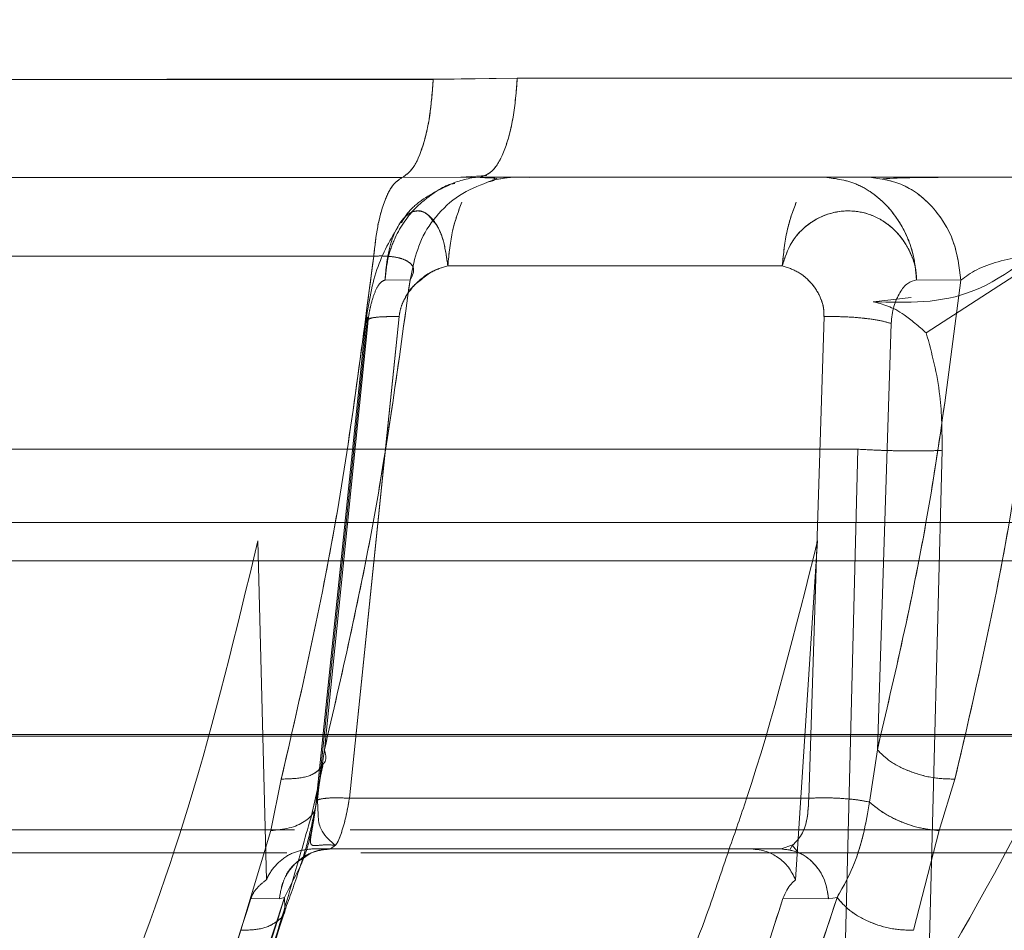
# Model space of a CAD drawing. Units: millimetres. Extents: x 0 to 59.4, y 0 to 42.1.
# Drawn here: x 11.1 to 11.2, y 8.5 to 8.5 of the extents above; entities that cross this region are included whole.
import ezdxf

# ---------------------------------------------------------------- set-up
doc = ezdxf.new("R2010")
doc.units = ezdxf.units.MM
doc.linetypes.add('HIDDEN', pattern=[0.1905, 0.127, -0.0635])

msp = doc.modelspace()

# ---------------------------------------------------------------- linework, layer by layer
at = {"color": 7, "linetype": 'Continuous', "lineweight": 0}
for p, q in [((11.13669813592444, 8.497840037659277), (11.1388895099063, 8.497876745656077)), ((11.1388895099063, 8.497876745656077), (11.15287797352323, 8.497876746085234)), ((11.10835833763508, 8.495288047043648), (11.13588504481699, 8.495288047043648)), ((11.13588504719702, 8.495288028619814), (11.13792327281697, 8.495304569776264)), ((11.13741873503609, 8.49530003052944), (11.13809489896959, 8.4953451803207)), ((11.13792327281626, 8.495304612399032), (11.15157586226508, 8.495304612399032)), ((11.1515758622221, 8.495304384077143), (11.15373714052836, 8.49528808213469)), ((11.14579029847005, 8.4929908272965), (11.13707784424549, 8.492990827296499)), ((11.15044513276403, 8.492621302140426), (11.14929101035417, 8.492625581652455)), ((11.14648082677848, 8.479126775868618), (11.14687903295402, 8.491667811601824)), ((11.14862998352822, 8.491488998619062), (11.14826872777189, 8.480387775447133)), ((11.14826872604396, 8.480387775769868), (11.14806666030954, 8.479026037373332)), ((11.1338031232505, 8.480238412426528), (11.13373525795208, 8.479581113189536)), ((11.13352947712319, 8.478678883909158), (11.13382594989517, 8.479977505148874)), ((11.13274139437852, 8.479624326454603), (11.1324683410674, 8.478283146014434)), ((11.14988213029797, 8.478283194750027), (11.15029046361888, 8.479624327223013)), ((11.13451629526913, 8.479126777015795), (11.14648082677848, 8.47912677586862)), ((11.13246833721723, 8.478283154655093), (11.1316836941208, 8.475686519868605)), ((11.14921275985875, 8.475686519498172), (11.14988208438297, 8.478283263289004)), ((11.13415191540686, 8.477904217139603), (11.13402388027458, 8.477804612399034)), ((11.13402388027459, 8.477804612399034), (11.1457672589634, 8.477804612399034)), ((11.14576725896339, 8.477804612399034), (11.14606813838869, 8.477909025322827)), ((11.14605850858976, 8.477901709137683), (11.14598453573271, 8.477782775316525)), ((11.14699895452062, 8.476507466206312), (11.14580717152018, 8.47651087701167)), ((11.14722003184448, 8.476544287192663), (11.14699895785565, 8.476507466484827))]:
    msp.add_line(p, q, dxfattribs=at)
at = {"color": 7, "linetype": 'HIDDEN', "lineweight": 0}
for p, q in [((11.13888944479239, 8.49787675365501), (11.13669882984265, 8.497855619176017)), ((11.15287803369306, 8.497876715869927), (11.13888944479239, 8.49787675365501)), ((11.13829443802767, 8.495248762555216), (11.1383009990809, 8.495260814767164)), ((11.13836633198127, 8.4952417722257), (11.13834334732822, 8.495253174348392)), ((11.14954313812887, 8.491243523771086), (11.15273377931244, 8.493312735212115)), ((11.14954313833308, 8.491243524380202), (11.15273377916485, 8.493312735059169)), ((11.13618684804721, 8.49303605618203), (11.13609531789912, 8.492621308525369)), ((11.14579029881534, 8.4929908272965), (11.13707784464365, 8.492990827296499)), ((11.13544339701352, 8.492625594919941), (11.13609531817789, 8.492621315392764)), ((11.14929100476675, 8.492625591837859), (11.15044512996032, 8.492621312513773)), ((11.14815617396364, 8.492056992309196), (11.14914518303692, 8.492165598847723)), ((11.13495183136165, 8.491632960973087), (11.13365355444586, 8.479045553585394)), ((11.13498316128904, 8.491667495041963), (11.1338031232505, 8.480238412426528)), ((11.13451629548934, 8.479126774815931), (11.13581056275495, 8.491667811649842)), ((11.13581056274993, 8.491667811597026), (11.13551720294971, 8.488825249720222)), ((11.14687903295889, 8.491667811711459), (11.14648082722912, 8.47912677531516)), ((11.13499403429795, 8.491489470240525), (11.13386407395258, 8.480387776284795)), ((11.13499399154292, 8.491489170667702), (11.13386407387481, 8.48038777596975)), ((11.14863017814998, 8.491490419591754), (11.14826872646448, 8.48038777557401)), ((11.11343653230786, 8.488215021779293), (11.14776006237175, 8.48821502177975)), ((11.14740288945146, 8.474138903266331), (11.14776006237176, 8.488215021779752)), ((11.14776006260564, 8.4882150217613), (11.14740288949744, 8.474138903263587)), ((11.14995737353021, 8.488187123441273), (11.14958987636483, 8.474118847421384)), ((11.18329685088992, 8.486304612399033), (11.01409685088991, 8.486304612399033)), ((11.1321320210403, 8.485828030686138), (11.1323521998307, 8.477004376121453)), ((11.14613829120173, 8.477004376286402), (11.14671239715775, 8.485828030686143)), ((11.18371573136517, 8.485304612399032), (11.01367797041465, 8.485304612399032)), ((11.18835155505393, 8.480786900721956), (11.00910521176298, 8.480786900721956)), ((11.17748432419319, 8.480746426253665), (11.08671287139301, 8.480746426253672)), ((11.11462006139892, 8.480746426258941), (11.17901144018843, 8.480746426262959)), ((11.13372457929119, 8.479477686610421), (11.13386407584465, 8.480387775835032)), ((11.14806666028828, 8.479026036385799), (11.14826872580635, 8.480387775524957)), ((11.13352947699656, 8.478678883753904), (11.13382389601755, 8.479969739394463)), ((11.13246834106742, 8.478283146014434), (11.13274139418152, 8.479624326752672)), ((11.13373525795208, 8.479581113189536), (11.13367547868567, 8.479002130010867)), ((11.1502904632916, 8.479624326880211), (11.14988213029836, 8.478283194750357)), ((11.13368028578286, 8.479075076945186), (11.13370290002397, 8.478684561805277)), ((11.13451629548934, 8.479126774815931), (11.14648082722911, 8.47912677531516)), ((11.06422569617321, 8.478304612399032), (11.13308092938969, 8.478304612399032)), ((11.13168369280936, 8.475686519918153), (11.13246833721724, 8.478283154655093)), ((11.13453621124885, 8.478304612399032), (11.16878456486686, 8.478304612399032)), ((11.14988208438335, 8.478283263289335), (11.14921275985876, 8.475686519498172)), ((11.13402388027459, 8.477804612399034), (11.13353868801645, 8.477804612399034)), ((11.14605494578247, 8.477899163985361), (11.14620653260043, 8.4777101303348)), ((11.06441616373821, 8.477704612399032), (11.13288599396108, 8.477704612399032)), ((11.13481656648892, 8.477704612399032), (11.16862956645609, 8.477704612399032)), ((11.1328284230207, 8.47654428264418), (11.13303238341843, 8.476959991287169)), ((11.13268799572521, 8.476507466210196), (11.13194897972445, 8.476510893714062)), ((11.13268799572353, 8.476507466210085), (11.13194897972446, 8.476510893714066)), ((11.13282836326324, 8.476544287213839), (11.13268799219312, 8.47650746648404)), ((11.13282836326274, 8.476544287212288), (11.13268799216685, 8.476507466483778)), ((11.13282840460391, 8.476544284051592), (11.13283348346222, 8.47628401697903)), ((11.14699895381106, 8.476507477230214), (11.14580717078641, 8.476510888033552)), ((11.14722003184447, 8.476544287192329), (11.14699895761044, 8.476507470896767))]:
    msp.add_line(p, q, dxfattribs=at)
at = {"color": 8, "linetype": 'Continuous', "lineweight": 0}
for p, q in [((11.13551720294971, 8.488825249720222), (11.13451629526913, 8.479126777015795)), ((11.13365535014725, 8.479026028871493), (11.13372457929119, 8.479477686610421))]:
    msp.add_line(p, q, dxfattribs=at)
at = {"color": 7, "linetype": 'HIDDEN', "lineweight": 0}
for points, knots in [([(11.15859513078649, 8.499401799458035), (11.1583883628125, 8.497995720956988), (11.15796734768103, 8.495132703471564), (11.15695267809998, 8.490935151494536), (11.15537681989007, 8.48586147396963), (11.15298714996199, 8.480023317303148), (11.15075029599137, 8.476135659591245), (11.14958987636484, 8.474118847421384)], [0, 0, 0, 0, 0.1437626549295208, 0.2927254733693381, 0.4482362086298287, 0.7137597978550714, 1, 1, 1, 1]), ([(11.10856957881627, 8.49784003765922), (11.11332835347119, 8.497840692468179), (11.1228675393073, 8.497842005063285), (11.1320814255953, 8.497851077897176), (11.13669881808456, 8.497855624603499)], [0, 0, 0, 0, 0.4988659133683908, 1, 1, 1, 1]), ([(11.13727702445291, 8.4951705400493), (11.13695164952719, 8.495021409826998), (11.13647658286371, 8.494803670869473), (11.13603028721662, 8.49439019842423), (11.13591060996325, 8.494181481253046), (11.13587259383845, 8.494115181118268)], [0, 0, 0, 0, 0.5972884416819191, 0.8720765021750395, 0.9999999999999999, 0.9999999999999999, 0.9999999999999999, 0.9999999999999999]), ([(11.13811375936325, 8.495295789268393), (11.13808737845622, 8.495298477359823), (11.13780552278087, 8.495327197139042), (11.13752829997524, 8.495245022956754), (11.13727702445291, 8.4951705400493)], [0, 0, 0, 0, 0.09359721778888852, 1, 1, 1, 1]), ([(11.13811264880265, 8.49517449151959), (11.13818639781511, 8.495193470415597), (11.13830959819691, 8.495225175345004), (11.13830130228937, 8.495242157824585), (11.1382979723972, 8.495248974417663)], [0, 0, 0, 0, 0.598610259052752, 1, 1, 1, 1]), ([(11.13919544437587, 8.495295287335788), (11.1390495967179, 8.495302140435594), (11.13875843271727, 8.495315821669728), (11.13840976910245, 8.495252844285734), (11.13823575541528, 8.495221413054221)], [0, 0, 0, 0, 0.500912398711489, 1, 1, 1, 1]), ([(11.14684553366365, 8.495304612399034), (11.1471391963277, 8.495270235721538), (11.14758786645599, 8.49521771359261), (11.14815207190336, 8.494892410594835), (11.14862199189993, 8.494480440134618), (11.14899447795063, 8.493918849017819), (11.14923189533774, 8.49325575395693), (11.14927043750933, 8.492844901843446), (11.14929101103051, 8.492625592076756)], [0, 0, 0, 0, 0.2363333287632276, 0.3610799666232996, 0.4998764609674306, 0.7105294825472871, 0.8454828159265261, 1, 1, 1, 1]), ([(11.14800026421499, 8.49530461246978), (11.14830050419928, 8.495267628418848), (11.14892434225476, 8.495190783029742), (11.1497347380176, 8.494573816308971), (11.15030722683975, 8.493673029952616), (11.15040032434995, 8.492963018962477), (11.15044513020774, 8.492621305726686)], [0, 0, 0, 0, 0.2406393264926323, 0.4999999246154838, 0.7593605647966923, 1, 1, 1, 1]), ([(11.13725996613219, 8.495138800288446), (11.13723258328827, 8.495134138800516), (11.13703628196015, 8.495100721662615), (11.13669834284268, 8.494881519489198), (11.13615219195546, 8.494466266397191), (11.13575096007382, 8.493877611763596), (11.13550460582996, 8.493210549934226), (11.13546502164492, 8.492832261157778), (11.13544339607071, 8.4926255949854)], [0, 0, 0, 0, 0.02580417010240237, 0.184984177563542, 0.3620802282003701, 0.660007341943601, 0.8142557071430471, 1, 1, 1, 1]), ([(11.13544339579239, 8.492625588229426), (11.13546501871828, 8.492832244173693), (11.13550459921468, 8.493210525304395), (11.13575094821203, 8.493877591293248), (11.13615217693896, 8.494466249540258), (11.13669831967439, 8.494881504421183), (11.13703625591478, 8.495100708346513), (11.13723256157378, 8.49513412695299), (11.13725995148245, 8.495138789745619)], [0, 0, 0, 0, 0.1857358534234466, 0.3399871651142269, 0.6379233925985863, 0.8150102870029214, 0.9741889695419517, 1, 1, 1, 1]), ([(11.13668420909052, 8.494170340295506), (11.13662847115192, 8.494240794671118), (11.13648654461292, 8.494420193944554), (11.13622872840796, 8.494446746037303), (11.13599408985042, 8.494312586510837), (11.13581512293379, 8.494088648125334), (11.13564644661134, 8.493769188647962), (11.13553032431715, 8.49337404104376), (11.13547045585, 8.492956504641054), (11.13545298582734, 8.492742866583324), (11.13544339607393, 8.492625595052955)], [0, 0, 0, 0, 0.1153336780302473, 0.2936762672589334, 0.4498417915866638, 0.5437466549979445, 0.6504973721775901, 0.8316044948747399, 0.9075632927820749, 0.9999999999999999, 0.9999999999999999, 0.9999999999999999, 0.9999999999999999]), ([(11.1358556754449, 8.494127047705794), (11.13589132845795, 8.494174839134464), (11.13600286452782, 8.494324348745877), (11.13622737539139, 8.494447920388403), (11.13651224134149, 8.494397793107934), (11.13678354368076, 8.49410780786844), (11.1369922882976, 8.493623322118566), (11.13704936745948, 8.493201351382805), (11.13707784464315, 8.492990827301059)], [0, 0, 0, 0, 0.07758071667815793, 0.2427017380851213, 0.433715267860882, 0.6246414409812889, 0.8127310515484857, 0.9999999999999999, 0.9999999999999999, 0.9999999999999999, 0.9999999999999999]), ([(11.14579029881534, 8.4929908272965), (11.14585880094793, 8.493200635890954), (11.14599610423514, 8.493621168925673), (11.14645560732913, 8.494104051873355), (11.14703683646803, 8.494396484541545), (11.14765967830468, 8.494451473065144), (11.14816417475296, 8.494311913354911), (11.14853920607299, 8.494088807239685), (11.14888822514561, 8.493769104246109), (11.14912735701894, 8.493374049088892), (11.14927097273508, 8.492956499883476), (11.14928390962759, 8.492742863012968), (11.14929101103051, 8.492625592076756)], [0, 0, 0, 0, 0.1235100515430137, 0.247559242886855, 0.3731908992176024, 0.4995512252609099, 0.6101986154102427, 0.6767326298443367, 0.7523682345439572, 0.8806874003500696, 0.9345061541602374, 1, 1, 1, 1]), ([(11.13585692472779, 8.494134309638373), (11.13563458486485, 8.49376288225482), (11.13517208141363, 8.492990252261702), (11.1350217719074, 8.492036597566734), (11.13494372087822, 8.49154139448679)], [0, 0, 0, 0, 0.4807312515154187, 1, 1, 1, 1]), ([(11.15330265055082, 8.49412593492278), (11.15247015150799, 8.493407938161473), (11.15080512616959, 8.491971921134473), (11.14903916735097, 8.492028634951023), (11.14815617348926, 8.492056992323436)], [0, 0, 0, 0, 0.4999918161178276, 1, 1, 1, 1]), ([(11.13274139536482, 8.479624324339168), (11.13323407574834, 8.481772250295831), (11.13422074153361, 8.486073791663566), (11.13483859702579, 8.490852660048372), (11.13514793337666, 8.493245254637415)], [0, 0, 0, 0, 0.4993386725918856, 0.9999999999999999, 0.9999999999999999, 0.9999999999999999, 0.9999999999999999]), ([(11.13514793058365, 8.493245257777424), (11.13524551453385, 8.493247404357616), (11.13544137723396, 8.493251712801694), (11.13569509484639, 8.493225153725419), (11.13590477775705, 8.493175192670384), (11.13611485175725, 8.493074929097704), (11.13623642926892, 8.492894797874586), (11.13614334376521, 8.492714378254442), (11.13609532214993, 8.4926213020907)], [0, 0, 0, 0, 0.1149953046606025, 0.2308093782174883, 0.3490571433126713, 0.4709828343444734, 0.7270868418078237, 1, 1, 1, 1]), ([(11.15264618498397, 8.493245240872206), (11.15236084721832, 8.490852646585683), (11.15179092601756, 8.48607378317233), (11.15079017689823, 8.481772246157137), (11.15029046461926, 8.479624324341964)], [0, 0, 0, 0, 0.5006617849421874, 1, 1, 1, 1]), ([(11.13707784464364, 8.4929908272965), (11.13692890983449, 8.49294500314048), (11.13662558983515, 8.492851677859086), (11.13623408989431, 8.492541298122976), (11.1359791448055, 8.492206304951413), (11.13584731087462, 8.49190304132177), (11.13582261205772, 8.491744940862473), (11.13581056275495, 8.491667811649842)], [0, 0, 0, 0, 0.2476324159221099, 0.504327125810933, 0.7565281803866734, 0.8812224213110554, 1, 1, 1, 1]), ([(11.14687903295889, 8.491667811711459), (11.14687735397466, 8.491744769659675), (11.14687390533317, 8.491902841646397), (11.14678329371165, 8.492206213382172), (11.14657335516441, 8.492541286568619), (11.14622378223643, 8.492851680608839), (11.14593305189043, 8.492945004050243), (11.14579029881534, 8.4929908272965)], [0, 0, 0, 0, 0.1185308803285897, 0.2434629843351792, 0.4956670284613307, 0.752364747790995, 1, 1, 1, 1]), ([(11.13609531871225, 8.4926213022398), (11.13580016903098, 8.490482289378187), (11.13520941834067, 8.486200992786209), (11.13431275181489, 8.482326501715), (11.13386407602976, 8.480387776142742)], [0, 0, 0, 0, 0.4996180048866273, 1, 1, 1, 1]), ([(11.13544339684382, 8.492625594950622), (11.13539770754459, 8.492605108217667), (11.13530463239224, 8.492563374029945), (11.13517209323959, 8.492309370097876), (11.13507764772669, 8.492009938846143), (11.13502019137056, 8.491722872369579), (11.1350026794875, 8.491566667709098), (11.1349939914048, 8.491489170674352)], [0, 0, 0, 0, 0.2474094106505005, 0.5040057295273824, 0.7566109161385773, 0.8792485945646591, 1, 1, 1, 1]), ([(11.13499403415447, 8.491489470247432), (11.13500272521667, 8.491566944736649), (11.13502024336851, 8.491723106300622), (11.13507770159127, 8.492010084690664), (11.13517213807269, 8.492309424924898), (11.13530465626281, 8.49256335816921), (11.13539771567216, 8.492605098386392), (11.13544339741569, 8.492625588156415)], [0, 0, 0, 0, 0.1207456637915024, 0.2433811683185986, 0.4959869027323555, 0.7525860393121402, 1, 1, 1, 1]), ([(11.13581056274993, 8.491667811597026), (11.13582251692322, 8.491745091852088), (11.13584702074286, 8.491903501922542), (11.13598089891708, 8.492203519793582), (11.13614984536314, 8.492458888514365), (11.1363192253486, 8.492581223194207), (11.13635666128472, 8.492608261295834)], [0, 0, 0, 0, 0.2093997591573903, 0.4292303457676035, 0.8738499341697866, 1, 1, 1, 1]), ([(11.14826872456315, 8.480387775432328), (11.14872070453355, 8.482326500590775), (11.14962397489708, 8.486200993031485), (11.15017155212038, 8.49048229102341), (11.15044513171555, 8.492621305798947)], [0, 0, 0, 0, 0.5003817114405226, 1, 1, 1, 1]), ([(11.14815617348925, 8.492056992323436), (11.14840676305841, 8.491993985477595), (11.14880023741738, 8.491895052475867), (11.14934523086006, 8.491417089472879), (11.14954313771658, 8.49124352379658)], [0, 0, 0, 0, 0.6368637839841509, 1, 1, 1, 1]), ([(11.1349939914048, 8.491489170674352), (11.13495678019492, 8.491518229757396), (11.13490717730272, 8.491556965787977), (11.13497803625146, 8.491583139695662), (11.13499573807374, 8.491589678402073)], [0, 0, 0, 0, 0.7501822621001341, 0.9999999999999999, 0.9999999999999999, 0.9999999999999999, 0.9999999999999999]), ([(11.13581056275528, 8.491667811649693), (11.13566109093576, 8.491669153235742), (11.13536210886155, 8.491671836752817), (11.13506227145382, 8.491634935376823), (11.13491119349502, 8.49157336425617), (11.13496642265125, 8.491517432841016), (11.13499403415446, 8.491489470247432)], [0, 0, 0, 0, 0.2499592693730521, 0.4999828132429662, 0.7500192451838431, 1, 1, 1, 1]), ([(11.13499573807374, 8.491589678402073), (11.13501983187595, 8.491604216331645), (11.13508004714988, 8.491640549551438), (11.13536660499597, 8.491671205379435), (11.13566258720543, 8.491668942778434), (11.13581056275025, 8.491667811596878)], [0, 0, 0, 0, 0.2501195331091908, 0.625099188077028, 1, 1, 1, 1]), ([(11.14863017829808, 8.491490419599584), (11.14853247251884, 8.491518480915902), (11.14833699556397, 8.491574622330528), (11.14788110498116, 8.491635870446935), (11.1473698348618, 8.491672190598257), (11.14704261143254, 8.491669271142577), (11.14687903295921, 8.491667811711313)], [0, 0, 0, 0, 0.2499246799656195, 0.5000166394209172, 0.7500591109871543, 1, 1, 1, 1]), ([(11.14954313812887, 8.491243523771086), (11.14968661977388, 8.490712320838115), (11.14994307589538, 8.489762859714256), (11.14995300121287, 8.488668994681776), (11.14995737353022, 8.488187123441273)], [0, 0, 0, 0, 0.5594783394706515, 1, 1, 1, 1]), ([(11.14995737353022, 8.488187123441273), (11.14983275955884, 8.488181293967859), (11.14964110076743, 8.488172328120637), (11.14927588525801, 8.48816984638216), (11.14896630918476, 8.488171726974084), (11.14864096742398, 8.488177907672151), (11.14822100391111, 8.48819035850453), (11.14794167682341, 8.488205304264136), (11.14776006210575, 8.488215021796128)], [0, 0, 0, 0, 0.2395363587338188, 0.3684117319207326, 0.5000000126337976, 0.631588291502337, 0.7604636593792001, 1, 1, 1, 1]), ([(11.12823884315826, 8.47302396663899), (11.12896823578479, 8.474946441291994), (11.13044166984301, 8.478830000745075), (11.13156484844669, 8.483479944206712), (11.1321320210403, 8.485828030686141)], [0, 0, 0, 0, 0.495029025879172, 1, 1, 1, 1]), ([(11.14671239715775, 8.485828030686143), (11.14613128861122, 8.483512325343952), (11.14542595116439, 8.480701570445511), (11.14456140087357, 8.478238436545329), (11.14440913030809, 8.477804612399034)], [0, 0, 0, 0, 0.823873096681609, 1, 1, 1, 1]), ([(11.14826872580635, 8.480387775524957), (11.14837125471085, 8.480283742928727), (11.14858418538632, 8.480067689406127), (11.14911750169673, 8.479805627708416), (11.14972599348154, 8.479636518653122), (11.15010700201355, 8.479628287792222), (11.15029046270419, 8.479624324522904)], [0, 0, 0, 0, 0.2407563667157106, 0.4999996443698769, 0.7592431589996259, 1, 1, 1, 1]), ([(11.13379348553375, 8.479976095588471), (11.13375896866937, 8.479921679413742), (11.13366558999672, 8.479774467021848), (11.13328589906643, 8.479638432188356), (11.13291833025882, 8.479628909086252), (11.1327413955271, 8.479624324998918)], [0, 0, 0, 0, 0.2332054262840721, 0.6308919871107447, 0.9999999999999999, 0.9999999999999999, 0.9999999999999999, 0.9999999999999999]), ([(11.13365543125514, 8.479064533254608), (11.13363628332318, 8.478912255130208), (11.13359982524547, 8.478622314278878), (11.13353718385297, 8.478279650145538), (11.13349763469407, 8.478048563436797), (11.13350129039182, 8.477925260698774), (11.13356674893112, 8.477886678006016), (11.13370268423175, 8.477896592374387), (11.13390080172739, 8.477918422536195), (11.1340688809948, 8.477907272845876), (11.13415269540375, 8.477901712941206)], [0, 0, 0, 0, 0.160808705064295, 0.3061832619170113, 0.4376116576998386, 0.5580995823901476, 0.6715460510767153, 0.781790880401203, 0.8911878385336404, 1, 1, 1, 1]), ([(11.13451629517545, 8.479126772017391), (11.13439400646748, 8.479131398666558), (11.13414104887751, 8.479140969018903), (11.13385429045859, 8.47912517755774), (11.13366780295079, 8.47908762675623), (11.13365946318476, 8.479046342862565), (11.1336553593117, 8.47902602768123)], [0, 0, 0, 0, 0.2374277290795173, 0.491125854026833, 0.7495907087485741, 0.9999999999999999, 0.9999999999999999, 0.9999999999999999, 0.9999999999999999]), ([(11.13415575111454, 8.477907179862983), (11.1341565463937, 8.477907788699914), (11.1341984383725, 8.477939859682243), (11.13429170540136, 8.478173893669648), (11.13442088113375, 8.47858370652623), (11.13448438997618, 8.478945178741029), (11.13451629548934, 8.47912677481593)], [0, 0, 0, 0, 0.006273886675675094, 0.3304821022297579, 0.6636482215366875, 1, 1, 1, 1]), ([(11.14648082722912, 8.479126775315162), (11.14647336264039, 8.478947107089208), (11.14645850181432, 8.478589415814938), (11.14630770449969, 8.478151564455747), (11.14614728903795, 8.477989145867106), (11.14606819302729, 8.47790906217518)], [0, 0, 0, 0, 0.3384558847496664, 0.6738126124311018, 0.9999999999999999, 0.9999999999999999, 0.9999999999999999, 0.9999999999999999]), ([(11.14648082351876, 8.479126786579988), (11.14661227661323, 8.479131399846898), (11.14688461552013, 8.479140957416249), (11.1473247605221, 8.479125328212517), (11.14774660244321, 8.479087844353302), (11.14796099707228, 8.479046442787924), (11.14806666598759, 8.479026037153117)], [0, 0, 0, 0, 0.2362954199810285, 0.4895467591679227, 0.7484123529129474, 0.9999999999999999, 0.9999999999999999, 0.9999999999999999, 0.9999999999999999]), ([(11.14721997833838, 8.476544282753611), (11.14738972456305, 8.476842291265449), (11.14765673213165, 8.477311052961468), (11.14792110749212, 8.478207395872662), (11.14801869617663, 8.478756224131603), (11.14806667253992, 8.479026038035354)], [0, 0, 0, 0, 0.4701307496922781, 0.7395066879754016, 1, 1, 1, 1]), ([(11.14806667253992, 8.479026038035354), (11.14817545221078, 8.478934287773189), (11.14840116564477, 8.47874390967609), (11.14887282476221, 8.478505906935501), (11.14939405330379, 8.478332733967157), (11.14972153199807, 8.47829953814489), (11.14988208438335, 8.478283263289335)], [0, 0, 0, 0, 0.2368336345333257, 0.4914202489196511, 0.7506595281721598, 1, 1, 1, 1]), ([(11.13283375049408, 8.476200261789977), (11.13295870295387, 8.476544903340326), (11.1331544685138, 8.477084860266286), (11.13344771160704, 8.478020045255757), (11.13356591071516, 8.478579443956445), (11.13362468222788, 8.478857590791725)], [0, 0, 0, 0, 0.4701050640563135, 0.736523164458743, 0.9999999999999999, 0.9999999999999999, 0.9999999999999999, 0.9999999999999999]), ([(11.13353868801647, 8.477804612399645), (11.13339234107521, 8.477789196820385), (11.1330996213241, 8.477758362936974), (11.13270778852971, 8.47751657280195), (11.13246888420589, 8.477239491640907), (11.13237600006722, 8.477052332884751), (11.13235219983076, 8.477004376121444)], [0, 0, 0, 0, 0.299475773092586, 0.599004482123125, 0.8972506147595004, 1, 1, 1, 1]), ([(11.1326879957252, 8.476507466209949), (11.13271679887435, 8.476674186514593), (11.13277654792795, 8.477020029962723), (11.13309131660449, 8.477453735225795), (11.13352828479182, 8.477749967570698), (11.13386267940656, 8.477786838215835), (11.13402388058551, 8.477804612399996)], [0, 0, 0, 0, 0.2410343566731621, 0.5000000042420579, 0.758965649454346, 1, 1, 1, 1]), ([(11.14576725926026, 8.477804612400826), (11.14591588754037, 8.477786838265752), (11.14622420101187, 8.477749967723462), (11.14662708812411, 8.477453736698493), (11.14691730727406, 8.477020033125934), (11.14697239713441, 8.476674190553883), (11.14699895424077, 8.476507470618317)], [0, 0, 0, 0, 0.2410342867458172, 0.4999998495973224, 0.7589654958801475, 1, 1, 1, 1]), ([(11.13331988569474, 8.477564791146552), (11.13324813203257, 8.47752357140929), (11.13302475983614, 8.47739525261732), (11.13277949438032, 8.477014283888515), (11.1327177572594, 8.476672317503859), (11.13268799572521, 8.476507466210196)], [0, 0, 0, 0, 0.1968591636907482, 0.6128309336816611, 1, 1, 1, 1]), ([(11.13235219983073, 8.477004376121343), (11.13226731874793, 8.476936368856622), (11.13213464345274, 8.476830068564198), (11.13199927746302, 8.476650583983995), (11.1319584563446, 8.476537212599299), (11.1319489797693, 8.47651089356384)], [0, 0, 0, 0, 0.5769309859659996, 0.9017850191059231, 0.9999999999999999, 0.9999999999999999, 0.9999999999999999, 0.9999999999999999]), ([(11.12804682471738, 8.464378651514929), (11.12836772507168, 8.464935279142455), (11.12878651654586, 8.465661706837473), (11.12926198957711, 8.466673731721045), (11.13064665000376, 8.469878254992924), (11.13178460216825, 8.47335509982018), (11.13282840460391, 8.476544284051592)], [0, 0, 0, 0, 0.1569212628156466, 0.2047903223087268, 0.2705828730469762, 1, 1, 1, 1]), ([(11.13282840460367, 8.47654428405094), (11.1318342440284, 8.473342931920886), (11.13047144540453, 8.46895450777103), (11.12856304775698, 8.465352891494947), (11.12804682476379, 8.46437865159438)], [0, 0, 0, 0, 0.7294992509234589, 1, 1, 1, 1]), ([(11.13194897967261, 8.476510893718192), (11.13137416529249, 8.47472145125352), (11.13064872421099, 8.472463095997066), (11.12965542945974, 8.470047233577594), (11.12916453514895, 8.468724852539118), (11.12874661223752, 8.468175203306355), (11.12853895920786, 8.467902099522602)], [0, 0, 0, 0, 0.5608913480603693, 0.7078696013982176, 0.8548493976674134, 1, 1, 1, 1]), ([(11.14580717091701, 8.47651088804481), (11.14523235835819, 8.474721452102674), (11.14450691957589, 8.47246310507984), (11.14351362891206, 8.47004724792165), (11.14302273535696, 8.468724875219982), (11.1426048162969, 8.468175216103457), (11.14239716513365, 8.467902107346644)], [0, 0, 0, 0, 0.5608913124207803, 0.7078695558261204, 0.8548493420067699, 1, 1, 1, 1]), ([(11.14311280837418, 8.465440613576469), (11.14319534609757, 8.465641895924218), (11.14331531440194, 8.465934459142211), (11.14345961221209, 8.46627720152222), (11.14352748713841, 8.46643709892115), (11.14356038957409, 8.466514211676822), (11.1435765733596, 8.466552053871396), (11.14358459799717, 8.466570797655427), (11.14358859206142, 8.46658012211151), (11.14359058433298, 8.466584772052947), (11.1435915792544, 8.466587093899475), (11.14359207640854, 8.46658825403524), (11.14359232490859, 8.466588833905444), (11.14359244913932, 8.466589123791026), (11.14359251124985, 8.466589268721425), (11.14359254230391, 8.466589341183525), (11.14359255783064, 8.466589377413799), (11.1437906477578, 8.46705160260655), (11.1451092528859, 8.47010126648611), (11.14625274083913, 8.473591753274148), (11.14721999370495, 8.476544284028224)], [0, 0, 0, 0, 0.0614367146827296, 0.08929805892832446, 0.1025196933374649, 0.1089535985230237, 0.11212767946339, 0.1137032358832912, 0.1144880341559199, 0.1148796750629839, 0.115075304326565, 0.1151730709581878, 0.1152219422487281, 0.1152463748845326, 0.1152585904496549, 0.1152646980440109, 0.1152677517941, 0.1152692786573842, 0.2516245376456936, 0.9999999999999999, 0.9999999999999999, 0.9999999999999999, 0.9999999999999999]), ([(11.147219993706, 8.476544284031753), (11.14731894625957, 8.476427619119303), (11.14752439734072, 8.476185392602348), (11.14804793898574, 8.475891366551782), (11.14864948350864, 8.475701231694616), (11.14902968856064, 8.475691300981063), (11.14921276018104, 8.475686519267057)], [0, 0, 0, 0, 0.2408819306445616, 0.5001331577126076, 0.7593103186824111, 0.9999999999999999, 0.9999999999999999, 0.9999999999999999, 0.9999999999999999]), ([(11.12796212015876, 8.463776329140503), (11.12888980259755, 8.46567448212774), (11.13073834286705, 8.469456824110152), (11.13213976433814, 8.47396753624848), (11.13283788812645, 8.47621456579022)], [0, 0, 0, 0, 0.5018459452009743, 1, 1, 1, 1]), ([(11.13283515341023, 8.47621188543454), (11.13283520522242, 8.476209813916814), (11.13283829987108, 8.476086085923347), (11.13263388228628, 8.475895068879884), (11.13223708014843, 8.475700423218976), (11.13186356619762, 8.475691039056287), (11.13168369280936, 8.475686519918153)], [0, 0, 0, 0, 0.005780051671421928, 0.3452319938305009, 0.6846828892641635, 1, 1, 1, 1]), ([(11.12686587257321, 8.4633286647161), (11.12777446474167, 8.465198125552428), (11.1295978503343, 8.468949806530203), (11.13098683263079, 8.473435862936666), (11.13168368571345, 8.475686519582027)], [0, 0, 0, 0, 0.4982995215757266, 1, 1, 1, 1])]:
    msp.add_open_spline(points, degree=3, knots=knots, dxfattribs=at)
at = {"color": 7, "linetype": 'Continuous', "lineweight": 0}
for points, knots in [([(11.13669813592445, 8.497840037659275), (11.13210207573221, 8.497840686524349), (11.12288905961771, 8.497841987204524), (11.11335006782205, 8.49785097760998), (11.108569754392, 8.497855483008127)], [0, 0, 0, 0, 0.4988659669235955, 0.9999999999999999, 0.9999999999999999, 0.9999999999999999, 0.9999999999999999]), ([(11.13616622116091, 8.492972623999032), (11.13623021927577, 8.493213479294068), (11.13636302024079, 8.49371327238454), (11.13681670684364, 8.494375425252922), (11.13744170016718, 8.494919785477377), (11.1379556722497, 8.495108154695206), (11.13821118212938, 8.495201798295353)], [0, 0, 0, 0, 0.2335293686097842, 0.4845912348963848, 0.7437759052806717, 1, 1, 1, 1]), ([(11.1383497911089, 8.495254245284208), (11.13835210541199, 8.49526234902925), (11.13835732199403, 8.495280615370898), (11.13807977454359, 8.495286306288088), (11.13792535923526, 8.495289472466453)], [0, 0, 0, 0, 0.4436435712215224, 1, 1, 1, 1]), ([(11.14929101152257, 8.492625589488974), (11.14927209597016, 8.49283217817169), (11.14923747128512, 8.493210336203475), (11.14901152532541, 8.493878438078358), (11.14864562761366, 8.494460791206782), (11.14815192279834, 8.494892327395492), (11.14758801592607, 8.495217713398516), (11.14713926713239, 8.495270234288101), (11.14684553380207, 8.495304612399032)], [0, 0, 0, 0, 0.1455825614353347, 0.2664870803661955, 0.5000140221022529, 0.6388173952765772, 0.7635840567497452, 1, 1, 1, 1]), ([(11.15044513276403, 8.492621302140424), (11.15040032718804, 8.492963015846286), (11.15030723024624, 8.493673027943597), (11.14973474085378, 8.494573816042324), (11.14892434354542, 8.495190783701096), (11.14830050432193, 8.4952676285904), (11.14800026379335, 8.49530461239859)], [0, 0, 0, 0, 0.2406393609550741, 0.5000000129827228, 0.7593606577784408, 1, 1, 1, 1]), ([(11.15095089269144, 8.495301197912337), (11.15082355854821, 8.495300945726795), (11.15042917568495, 8.49530016465069), (11.1498412484369, 8.49529671121404), (11.1490118479436, 8.495288295954309), (11.14865127943248, 8.495271758004872), (11.14841369286897, 8.495260860784363)], [0, 0, 0, 0, 0.1093022516852562, 0.338533985372821, 0.5641454191074828, 1, 1, 1, 1]), ([(11.14929101152257, 8.492625589488974), (11.14928407081622, 8.492741877560148), (11.14927116526947, 8.492958103555587), (11.1491256520909, 8.493377627410629), (11.14888444308418, 8.493773143238325), (11.14853736253877, 8.494090354338928), (11.1481669427429, 8.494311100489295), (11.14766636776776, 8.494450586165202), (11.14704523031754, 8.494397036045514), (11.14645927287297, 8.494108006558802), (11.14599721340197, 8.49362327305649), (11.14585916951063, 8.493201335051356), (11.14579029847116, 8.49299082730108)], [0, 0, 0, 0, 0.06494681071077733, 0.1207620752049628, 0.2489542979986202, 0.3236929199049596, 0.3894355630656948, 0.4987318295569846, 0.625166823200859, 0.7515439954529348, 0.8760436037437538, 1, 1, 1, 1]), ([(11.13514793286912, 8.493245239447674), (11.13483859659163, 8.490852647599207), (11.13422074124536, 8.486073784683281), (11.1332340764373, 8.481772247905676), (11.13274139654123, 8.479624324238772)], [0, 0, 0, 0, 0.5006613268805132, 1, 1, 1, 1]), ([(11.13609532159519, 8.49262130760067), (11.13614334514651, 8.492714380982962), (11.13623643445868, 8.492894795319259), (11.1361148553852, 8.493074920579577), (11.13590479288564, 8.493175180781348), (11.13569508371715, 8.493225129827985), (11.13544138530942, 8.493251695083428), (11.1352455208364, 8.493247383022602), (11.13514793130603, 8.493245234537047)], [0, 0, 0, 0, 0.2729103020562476, 0.5290119452104162, 0.6509405724718855, 0.7691887599546261, 0.8849982328363827, 0.9999999999999999, 0.9999999999999999, 0.9999999999999999, 0.9999999999999999]), ([(11.15029046564389, 8.479624324385027), (11.15079017812611, 8.481772247141537), (11.15179092765295, 8.486073786043873), (11.15236084885165, 8.490852651705962), (11.15264618661639, 8.493245247119436)], [0, 0, 0, 0, 0.4993382148288283, 1, 1, 1, 1]), ([(11.15264618401404, 8.493245248271304), (11.15255075235833, 8.493247395891078), (11.15235921881273, 8.493251706213758), (11.15204299651323, 8.493225138179259), (11.15172342650357, 8.493175186454744), (11.15130143874533, 8.493074923196371), (11.15081404546326, 8.492894794558142), (11.15057067897522, 8.492714377008902), (11.15044512941413, 8.492621301975015)], [0, 0, 0, 0, 0.1150018894114692, 0.2308114583967514, 0.3490596836331311, 0.4709883222195254, 0.7270898532746541, 1, 1, 1, 1]), ([(11.14579029847005, 8.4929908272965), (11.14593305161867, 8.492945004059132), (11.14622378208067, 8.492851680646654), (11.1465733551296, 8.492541286559193), (11.14678329370582, 8.49220621332092), (11.14687390532928, 8.491902841554616), (11.1468773539701, 8.491744769556396), (11.14687903295402, 8.491667811601824)], [0, 0, 0, 0, 0.2476353092034664, 0.5043330290983127, 0.7565370490290813, 0.8814691347501425, 1, 1, 1, 1]), ([(11.13386407595197, 8.480387775827692), (11.13431275185928, 8.482326502335917), (11.13520941862046, 8.486200995239662), (11.13580016926274, 8.490482293861865), (11.13609531891713, 8.492621307716822)], [0, 0, 0, 0, 0.500382000016533, 1, 1, 1, 1]), ([(11.15044513186576, 8.49262130209202), (11.15017155222557, 8.490482288005692), (11.14962397491501, 8.486200991415577), (11.14872070469631, 8.482326500208362), (11.14826872480074, 8.480387775677233)], [0, 0, 0, 0, 0.499618291166176, 0.9999999999999999, 0.9999999999999999, 0.9999999999999999, 0.9999999999999999]), ([(11.14862998365141, 8.49148899862558), (11.14863608685337, 8.4915665083683), (11.14864838848789, 8.491722737268184), (11.14871603531149, 8.492009853200916), (11.1488479599297, 8.492309335053344), (11.14905288701595, 8.492563377110027), (11.14921260673386, 8.49260510556698), (11.14929101079511, 8.492625589452988)], [0, 0, 0, 0, 0.1207546987600249, 0.2433935797179213, 0.4959983252645855, 0.7525929879379788, 1, 1, 1, 1]), ([(11.14687903295433, 8.491667811601678), (11.1470426000169, 8.491669094876045), (11.14736976415315, 8.49167166166023), (11.14788087073676, 8.491634472273889), (11.14833669697989, 8.491572740618924), (11.14853222148344, 8.491516912607407), (11.14862998365141, 8.49148899862558)], [0, 0, 0, 0, 0.2499683406691007, 0.4999825452483388, 0.7499914869458403, 1, 1, 1, 1]), ([(11.13386407584465, 8.480387775835032), (11.13389438417705, 8.480280508510292), (11.13393774273648, 8.480127053789923), (11.13382930159224, 8.480014086760386), (11.13379666255696, 8.479980085506638)], [0, 0, 0, 0, 0.6990161298573181, 1, 1, 1, 1]), ([(11.14826872469757, 8.480387775264044), (11.14837136703156, 8.480283646572053), (11.14858446758762, 8.480067460118535), (11.14911809194948, 8.479805405601097), (11.14972642934758, 8.479636477810306), (11.15010718380359, 8.479628273602774), (11.15029046564389, 8.479624324385027)], [0, 0, 0, 0, 0.2409793782110322, 0.500308571532022, 0.759466072838737, 1, 1, 1, 1]), ([(11.13365537160895, 8.479026026669278), (11.13364145910334, 8.478934269437412), (11.13361259136966, 8.47874387789984), (11.13335871930356, 8.478505840084424), (11.13296935567576, 8.478332635784081), (11.13263316133505, 8.478299432864599), (11.13246833721723, 8.478283154655093)], [0, 0, 0, 0, 0.2368383854186981, 0.4914274705076117, 0.7506649923291508, 1, 1, 1, 1]), ([(11.13451629246829, 8.479126782816097), (11.13439456761034, 8.479131396022208), (11.1341423832391, 8.479140953465954), (11.13385551851955, 8.479125323758296), (11.13366799684195, 8.47908783919627), (11.13365950919225, 8.479046437043964), (11.13365532587449, 8.479026031117103)], [0, 0, 0, 0, 0.2362953674502531, 0.4895466684057401, 0.7484122739975068, 0.9999999999999999, 0.9999999999999999, 0.9999999999999999, 0.9999999999999999]), ([(11.14648082685408, 8.479126779233527), (11.1466129342644, 8.479131405883672), (11.14688620210628, 8.479140976237806), (11.14732702331447, 8.479125184720752), (11.14774789147371, 8.479087633832274), (11.14796151785144, 8.479046349873817), (11.14806664015772, 8.479026034662882)], [0, 0, 0, 0, 0.2374277679679986, 0.4911259224580011, 0.7495907705564703, 1, 1, 1, 1]), ([(11.14806667256108, 8.47902603902287), (11.14801869621159, 8.478756225035337), (11.14792110755092, 8.478207396582343), (11.14765673220692, 8.477311053271233), (11.14738972459248, 8.476842291386351), (11.14721997833839, 8.476544282753942)], [0, 0, 0, 0, 0.2604932951361451, 0.5298692387730749, 0.9999999999999999, 0.9999999999999999, 0.9999999999999999, 0.9999999999999999]), ([(11.14806666030954, 8.479026037373332), (11.14817540273223, 8.478934308688416), (11.14840106138635, 8.478743956376315), (11.14887265180261, 8.478505931403612), (11.14939395099314, 8.478332686549876), (11.1497215179911, 8.478299477685551), (11.14988213029797, 8.478283194750027)], [0, 0, 0, 0, 0.2367614230376061, 0.4913194202219522, 0.7505842716706611, 1, 1, 1, 1]), ([(11.13276612992572, 8.476055111648423), (11.13287097166091, 8.47640874871706), (11.13309065748494, 8.477149761355667), (11.13338234329356, 8.478170697130157), (11.13353482646386, 8.478704406755257)], [0, 0, 0, 0, 0.4772348678162439, 0.9999999999999999, 0.9999999999999999, 0.9999999999999999, 0.9999999999999999]), ([(11.13370290002397, 8.478684561805277), (11.13370431272771, 8.478653630143283), (11.13371262847038, 8.478471553933986), (11.13382291725454, 8.478174530587093), (11.13402229965404, 8.478007133009887), (11.13415089175976, 8.477899169583837)], [0, 0, 0, 0, 0.06773847701716074, 0.3987359334752015, 1, 1, 1, 1]), ([(11.14440913030809, 8.477804612399034), (11.14420344755595, 8.477190122967864), (11.14364239883846, 8.475513956621002), (11.14300155784143, 8.47398953136666), (11.14259565177223, 8.473023966638992)], [0, 0, 0, 0, 0.3666040857580569, 0.9999999999999999, 0.9999999999999999, 0.9999999999999999, 0.9999999999999999]), ([(11.14613829120172, 8.477004376286402), (11.14608109678617, 8.47711648052025), (11.14596515466875, 8.477343733515486), (11.14569644740263, 8.4775893517457), (11.14536590162572, 8.477767398375063), (11.14512022199278, 8.477791332279503), (11.14498390261634, 8.477804612399188)], [0, 0, 0, 0, 0.2443924544926191, 0.4954221209183998, 0.7200266826222077, 0.9999999999999999, 0.9999999999999999, 0.9999999999999999, 0.9999999999999999]), ([(11.14699895452062, 8.476507466206312), (11.1469723978089, 8.476674186505702), (11.14691730874947, 8.477020029943642), (11.14662708975105, 8.477453735201147), (11.14622420191262, 8.47774996755361), (11.14591588764573, 8.477786838210768), (11.14576725898547, 8.477804612400824)], [0, 0, 0, 0, 0.2410343543344796, 0.5000000004228012, 0.7589656462716696, 1, 1, 1, 1]), ([(11.14580717045046, 8.476510885510354), (11.14584063186627, 8.476589019522814), (11.14594178614865, 8.476825219628804), (11.14605950994648, 8.476932550212975), (11.14613829120172, 8.477004376286404)], [0, 0, 0, 0, 0.3307958399539097, 1, 1, 1, 1]), ([(11.14580717103934, 8.476510886207121), (11.14523235852236, 8.474721450469733), (11.14450691979294, 8.472463103705586), (11.14351362921836, 8.470047246806226), (11.1430227356616, 8.468724874110228), (11.14260481656935, 8.468175215025136), (11.14239716535937, 8.467902106243512)], [0, 0, 0, 0, 0.5608912889913502, 0.7078695261674768, 0.8548493057840415, 1, 1, 1, 1]), ([(11.14721999370495, 8.476544284028554), (11.14623420864889, 8.473581897841289), (11.14491705980784, 8.469623729162132), (11.14347547686361, 8.46628145215421), (11.14311280837401, 8.465440613575234)], [0, 0, 0, 0, 0.748423431994528, 1, 1, 1, 1]), ([(11.14721997833839, 8.476544282753942), (11.14731888578048, 8.476427665540436), (11.147524270092, 8.47618550634996), (11.14804768561362, 8.475891474763179), (11.14864929747734, 8.475701249937359), (11.14902961158223, 8.475691307492257), (11.14921275985875, 8.475686519498172)], [0, 0, 0, 0, 0.240786987525771, 0.5000015025500456, 0.7592151805570864, 1, 1, 1, 1]), ([(11.12789862762295, 8.463681039722157), (11.1288231012352, 8.46556823801464), (11.13066708498763, 8.4693325022866), (11.13207150296453, 8.473828936408635), (11.13277182180905, 8.476071101918189)], [0, 0, 0, 0, 0.5013458556934036, 1, 1, 1, 1])]:
    msp.add_open_spline(points, degree=3, knots=knots, dxfattribs=at)
at = {"color": 7, "linetype": 'HIDDEN', "lineweight": 0}
for points in [[(11.13669881808456, 8.497855624603499), (11.13667504848204, 8.497532077107554), (11.136627509277, 8.49688498211566), (11.13643806312789, 8.496082400513224), (11.13618562765678, 8.495490784756903), (11.13598523666593, 8.495355625840867), (11.13588504117051, 8.495288046382848)], [(11.13888944479239, 8.497876753655005), (11.13886092030182, 8.497528429099079), (11.13880387132068, 8.496831779987227), (11.13857469872745, 8.495993651593748), (11.13827213029857, 8.495415951937693), (11.13803966585955, 8.495341725578612), (11.13792343364004, 8.495304612399071)], [(11.13588504082086, 8.495288046382834), (11.13580056341567, 8.495233791275234), (11.13563160860529, 8.495125281060034), (11.13541240858112, 8.494663494463817), (11.13523746495485, 8.494032958134994), (11.13517777722107, 8.49350781234088), (11.13514793335418, 8.493245239443823)], [(11.13707784567043, 8.492990827296499), (11.13711094418583, 8.493309494052493), (11.13717714121661, 8.493946827564482), (11.13735526367828, 8.494415300414671), (11.13744432490912, 8.494649536839766)], [(11.14615677805401, 8.494649536839766), (11.14606771682318, 8.494415300414671), (11.14588959436151, 8.493946827564482), (11.14582339733072, 8.493309494052493), (11.14579029881533, 8.492990827296499)], [(11.13514793335418, 8.493245239443823), (11.13072922242737, 8.493245239443823), (11.12189180057376, 8.493245239443821), (11.1127418245308, 8.493245239443821), (11.10816683650931, 8.493245239443823)]]:
    msp.add_open_spline(points, degree=3, dxfattribs=at)
at = {"color": 7, "linetype": 'Continuous', "lineweight": 0}
for points in [[(11.13588504481695, 8.495288047043646), (11.13598484668335, 8.495355230057616), (11.13618445041616, 8.495489596085553), (11.13643621096713, 8.49607712876847), (11.13662567073884, 8.49687441926889), (11.1366739821658, 8.49751816486248), (11.13669813787928, 8.497840037659275)], [(11.13792327281589, 8.495304612403636), (11.13803952227888, 8.495341743816725), (11.13827202120486, 8.495416006642905), (11.13857463991537, 8.495993713354325), (11.13880386818832, 8.49683181818094), (11.13886096266698, 8.497528436497696), (11.1388895099063, 8.497876745656074)], [(11.13514793541366, 8.493245239042785), (11.13517777934259, 8.493507812452455), (11.13523746720045, 8.494032959271792), (11.13541241133215, 8.494663496439829), (11.13563161198975, 8.495125283050932), (11.13580056720791, 8.495233792379409), (11.13588504481698, 8.495288047043648)], [(11.13744432348418, 8.494649536839763), (11.13735526225334, 8.49441530041467), (11.13717713979167, 8.49394682756448), (11.13711094276089, 8.493309494052493), (11.1370778442455, 8.4929908272965)], [(11.1457902975754, 8.4929908272965), (11.14582339609079, 8.493309494052493), (11.14588959312158, 8.49394682756448), (11.14606771558324, 8.49441530041467), (11.14615677681408, 8.494649536839763)], [(11.10816683701987, 8.493245239042785), (11.11274182531345, 8.493245239042785), (11.12189180190061, 8.493245239042785), (11.13072922424264, 8.493245239042785), (11.13514793541366, 8.493245239042785)]]:
    msp.add_open_spline(points, degree=3, dxfattribs=at)
at = {"color": 8, "linetype": 'Continuous', "lineweight": 0}
for points, knots in [([(11.13707784424549, 8.4929908272965), (11.13704897511333, 8.493197919289521), (11.13699111082994, 8.493613007270142), (11.13683558584409, 8.494022293236798), (11.13671558400008, 8.494139655510894), (11.13668420909052, 8.494170340295506)], [0, 0, 0, 0, 0.4237429074484866, 0.8493355305020481, 1, 1, 1, 1]), ([(11.13635666128472, 8.492608261295834), (11.13644854043661, 8.492687565558251), (11.13666331255839, 8.49287294324572), (11.13692697573289, 8.492947923480086), (11.1370778442455, 8.492990827296499)], [0, 0, 0, 0, 0.4277983154307027, 1, 1, 1, 1]), ([(11.13379666255696, 8.479980085506638), (11.13376146868393, 8.479924322397888), (11.13366763035771, 8.479775639790969), (11.13328640544219, 8.479638418948223), (11.13291853050873, 8.479628905296654), (11.13274139385836, 8.479624324347483)], [0, 0, 0, 0, 0.2373140871464658, 0.6327566365638773, 1, 1, 1, 1]), ([(11.13303238341843, 8.476959991287169), (11.13312717132453, 8.477133667126159), (11.13331674054579, 8.477481006727828), (11.13353228180742, 8.478209901795704), (11.13361479736757, 8.478757006431998), (11.13365537160895, 8.479026026669278)], [0, 0, 0, 0, 0.3370103185064183, 0.673997203463352, 0.9999999999999999, 0.9999999999999999, 0.9999999999999999, 0.9999999999999999]), ([(11.13451629526912, 8.479126777015802), (11.13448440238142, 8.478945274347991), (11.1344209084711, 8.478583930018784), (11.13429168055611, 8.478173180768938), (11.13419711436386, 8.477937982142421), (11.13415399270223, 8.477905768942751), (11.13415191540686, 8.477904217139603)], [0, 0, 0, 0, 0.3329454916359741, 0.6628440605802448, 0.983758221683679, 1, 1, 1, 1]), ([(11.14606813838869, 8.477909025322827), (11.14614725426463, 8.477989116987537), (11.14630768105206, 8.478151522425351), (11.14645850552021, 8.478589387355203), (11.14647336277011, 8.478947078456116), (11.14648082677847, 8.479126775868622)], [0, 0, 0, 0, 0.3262295203369544, 0.6615101367936393, 1, 1, 1, 1]), ([(11.13402388029507, 8.477804612399996), (11.13385944371249, 8.477793142778177), (11.13360194667949, 8.477775182093627), (11.13339476277918, 8.477620642404124), (11.13331988569474, 8.477564791146552)], [0, 0, 0, 0, 0.6385960282910194, 1, 1, 1, 1]), ([(11.13283348346222, 8.47628401697903), (11.13283531345651, 8.476257310122163), (11.1328455826795, 8.476107441529242), (11.13263804982413, 8.475893128506339), (11.13223491398355, 8.475700605318192), (11.13186276707345, 8.475691095310355), (11.13168369441762, 8.475686519207978)], [0, 0, 0, 0, 0.06903601483492482, 0.3874035216873484, 0.7052258789508145, 1, 1, 1, 1])]:
    msp.add_open_spline(points, degree=3, knots=knots, dxfattribs=at)

doc.saveas('drawing.dxf')
